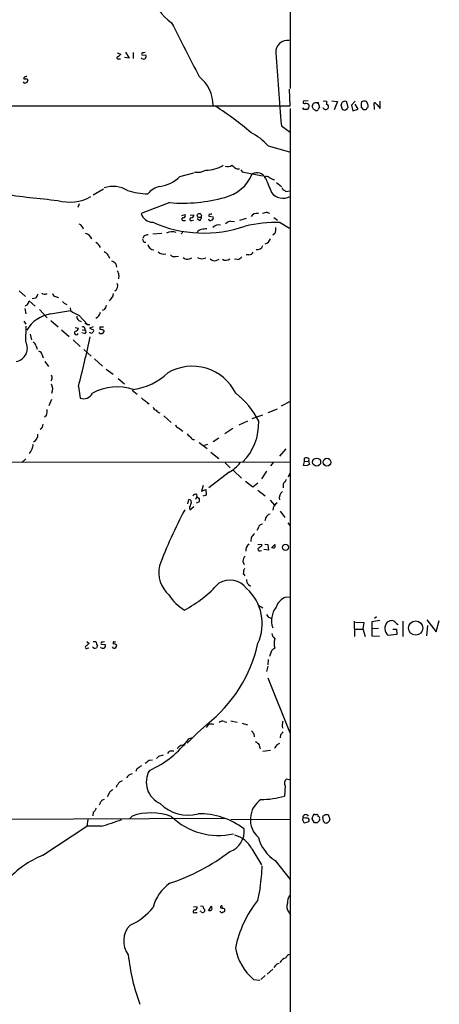
# Model space of a CAD drawing. Extents: x 11 to 1056, y 3023 to 3906.
# Drawn here: x 806 to 900, y 3272 to 3493 of the extents above; entities that cross this region are included whole.
import ezdxf

# ---------------------------------------------------------------- set-up
doc = ezdxf.new("R2010")
doc.units = 0
doc.header["$MEASUREMENT"] = 0
doc.layers.add('MAIN', color=5, linetype='CONTINUOUS')

msp = doc.modelspace()

# ---------------------------------------------------------------- linework, layer by layer
at = {"layer": 'MAIN'}
for p, q in [((866.3093, 3529.374), (866.3093, 3477.6427)), ((827.532, 3485.6013), (828.294, 3485.3473)), ((829.3947, 3485.7707), (830.1567, 3484.416)), ((831.088, 3485.686), (831.088, 3484.3313)), ((833.0353, 3485.178), (833.9667, 3485.0933)), ((827.8707, 3484.2467), (828.2093, 3484.2467)), ((830.1567, 3484.416), (829.1407, 3484.5853)), ((807.2967, 3479.7593), (807.466, 3479.5053)), ((866.3093, 3473.748), (866.2247, 3477.4733)), ((870.3733, 3474.8487), (869.3573, 3474.764)), ((872.5747, 3474.5947), (872.9133, 3473.3247)), ((873.76, 3474.8487), (874.6067, 3474.764)), ((875.7073, 3474.8487), (876.9773, 3474.6793)), ((876.9773, 3474.6793), (876.2153, 3472.8167)), ((877.7393, 3473.9173), (877.9933, 3472.986)), ((878.586, 3474.764), (877.9933, 3474.51)), ((879.348, 3473.3247), (879.094, 3474.5947)), ((880.9567, 3474.764), (880.11, 3473.8327)), ((880.11, 3473.8327), (880.4487, 3472.5627)), ((881.634, 3472.986), (880.9567, 3474.0867)), ((882.396, 3474.5947), (882.3113, 3474.256)), ((883.5813, 3474.5947), (883.2427, 3474.764)), ((883.8353, 3473.494), (883.8353, 3473.8327)), ((885.2747, 3472.9013), (885.19, 3474.4253)), ((885.8673, 3473.9173), (886.5447, 3473.1553)), ((886.5447, 3473.1553), (886.5447, 3474.764)), ((798.9993, 3473.748), (866.3093, 3473.748)), ((866.3093, 3473.1553), (866.394, 3073.3593)), ((869.442, 3472.9013), (869.188, 3473.24)), ((871.5587, 3472.986), (871.3047, 3473.5787)), ((879.1787, 3473.1553), (879.348, 3473.3247)), ((880.4487, 3472.5627), (881.634, 3472.986)), ((882.3113, 3473.4093), (882.7347, 3472.9013)), ((864.362, 3469.2607), (866.3093, 3467.8213)), ((861.3987, 3464.7733), (866.2247, 3463.4187)), ((841.5867, 3457.8307), (844.7193, 3458.6773)), ((854.3713, 3459.6087), (854.964, 3459.6087)), ((855.3027, 3459.3547), (855.5567, 3458.9313)), ((855.5567, 3458.9313), (860.1287, 3458)), ((863.2613, 3456.476), (864.362, 3455.6293)), ((824.3993, 3455.0367), (822.1133, 3453.682)), ((864.4467, 3455.3753), (864.7853, 3454.7827)), ((865.378, 3454.5287), (866.3093, 3454.6133)), ((818.9807, 3451.7347), (818.642, 3450.888)), ((839.3007, 3451.9887), (832.866, 3449.5333)), ((861.2293, 3449.7873), (861.7373, 3449.618)), ((842.01, 3449.11), (842.772, 3449.364)), ((842.4333, 3448.0093), (842.8567, 3448.0093)), ((843.8727, 3449.1947), (844.7193, 3449.2793)), ((844.296, 3448.0093), (844.6347, 3448.094)), ((845.9893, 3448.0093), (845.4813, 3448.348)), ((848.1907, 3449.4487), (848.106, 3448.9407)), ((848.106, 3448.9407), (849.0373, 3448.7713)), ((852.932, 3447.84), (853.8633, 3447.7553)), ((855.0487, 3448.094), (856.5727, 3448.5173)), ((862.6687, 3448.6867), (863.5153, 3448.094)), ((864.108, 3447.5013), (866.2247, 3446.2313)), ((835.4907, 3444.9613), (837.5227, 3445.1307)), ((842.264, 3445.3847), (841.8407, 3444.9613)), ((833.5433, 3444.538), (833.2893, 3444.03)), ((862.9227, 3445.046), (862.4147, 3444.7073)), ((825.5, 3440.22), (825.754, 3439.5427)), ((840.5707, 3439.8813), (841.248, 3439.966)), ((843.7033, 3439.3733), (844.296, 3439.6273)), ((846.836, 3439.458), (847.4287, 3439.6273)), ((849.7147, 3439.0347), (850.392, 3439.2887)), ((854.5407, 3439.204), (853.8633, 3439.2887)), ((857.0807, 3440.3047), (856.488, 3440.3047)), ((827.1933, 3438.2727), (827.3627, 3437.5107)), ((827.8707, 3435.648), (827.786, 3434.886)), ((805.5187, 3432.1767), (806.8733, 3430.9067)), ((807.72, 3429.9753), (809.0747, 3428.79)), ((809.1593, 3430.568), (808.3973, 3430.3987)), ((813.6467, 3430.9067), (814.324, 3430.7373)), ((806.7887, 3428.1973), (806.958, 3427.012)), ((810.0907, 3428.028), (811.784, 3426.1653)), ((812.546, 3427.012), (817.0333, 3427.774)), ((815.7633, 3429.3827), (816.1867, 3429.1287)), ((816.9487, 3428.3667), (817.0333, 3427.774)), ((824.6533, 3428.028), (824.1453, 3427.774)), ((806.5347, 3425.4033), (806.958, 3424.726)), ((812.6307, 3425.5727), (814.2393, 3424.1333)), ((818.896, 3426.758), (820.8433, 3424.6413)), ((818.896, 3425.5727), (819.404, 3425.3187)), ((806.958, 3420.7467), (807.0427, 3424.3027)), ((815.0013, 3423.456), (816.6947, 3421.932)), ((818.0493, 3423.964), (818.8113, 3423.7947)), ((819.658, 3423.456), (820.2507, 3423.3713)), ((820.2507, 3424.98), (820.8433, 3424.6413)), ((820.2507, 3423.71), (820.2507, 3423.3713)), ((820.8433, 3424.6413), (821.3513, 3424.6413)), ((822.1133, 3424.1333), (821.2667, 3423.7947)), ((821.2667, 3423.7947), (822.198, 3423.456)), ((823.6373, 3424.0487), (823.6373, 3423.6253)), ((824.484, 3423.2867), (824.484, 3423.0327)), ((807.974, 3422.44), (808.228, 3421.17)), ((817.626, 3421.17), (819.15, 3419.7307)), ((820.166, 3422.6093), (819.5733, 3422.7787)), ((823.6373, 3422.6093), (823.468, 3422.8633)), ((809.3287, 3419.8153), (809.498, 3419.138)), ((819.9967, 3419.0533), (821.69, 3417.5293)), ((810.6833, 3417.868), (810.8527, 3417.1907)), ((822.3673, 3416.9367), (824.23, 3415.328)), ((811.276, 3416.344), (812.038, 3415.2433)), ((824.992, 3414.6507), (826.6007, 3413.4653)), ((812.8, 3412.3647), (812.6307, 3411.9413)), ((827.7013, 3412.534), (829.1407, 3411.3487)), ((818.8113, 3410.756), (819.15, 3408.1313)), ((830.834, 3409.9093), (832.0193, 3408.978)), ((812.7153, 3407.7927), (812.1227, 3406.3533)), ((834.39, 3406.946), (834.644, 3406.946)), ((863.4307, 3405.676), (861.314, 3404.8293)), ((864.362, 3406.3533), (866.394, 3407.454)), ((811.6147, 3404.2367), (811.1913, 3403.8133)), ((837.946, 3404.152), (839.6393, 3402.628)), ((860.1287, 3404.3213), (857.758, 3403.4747)), ((841.248, 3401.4427), (842.264, 3400.6807)), ((853.44, 3401.2733), (851.662, 3400.088)), ((856.742, 3402.9667), (854.7947, 3402.0353)), ((850.3073, 3399.1567), (849.0373, 3398.31)), ((845.9047, 3398.1407), (847.6827, 3396.786)), ((847.7673, 3397.7173), (846.836, 3397.3787)), ((865.378, 3396.7013), (863.9387, 3395.0927)), ((806.958, 3394.5), (806.1113, 3393.6533)), ((848.5293, 3396.024), (850.3073, 3394.5847)), ((869.5267, 3393.9073), (869.5267, 3394.6693)), ((866.4787, 3393.738), (744.5587, 3393.5687)), ((851.7467, 3393.5687), (852.8473, 3392.468)), ((862.4993, 3393.6533), (861.9067, 3392.8913)), ((869.3573, 3392.976), (869.5267, 3393.9073)), ((870.204, 3392.8913), (869.3573, 3392.976)), ((869.5267, 3393.9073), (870.458, 3393.992)), ((870.5427, 3394.1613), (870.458, 3393.992)), ((870.458, 3393.992), (870.712, 3393.23)), ((852.678, 3391.5367), (848.106, 3387.9807)), ((853.6093, 3391.8753), (855.3873, 3390.182)), ((861.06, 3391.706), (859.8747, 3390.0127)), ((865.9707, 3390.436), (866.394, 3391.5367)), ((846.836, 3388.4887), (846.4127, 3387.2187)), ((846.4127, 3387.2187), (847.4287, 3387.642)), ((847.4287, 3387.642), (847.5133, 3386.372)), ((856.3187, 3389.5047), (857.9273, 3388.2347)), ((857.9273, 3388.2347), (859.1127, 3389.0813)), ((864.7853, 3388.8273), (864.7853, 3387.9807)), ((845.1427, 3385.4407), (845.3967, 3385.9487)), ((845.312, 3386.5413), (845.3967, 3385.9487)), ((845.3967, 3385.9487), (845.9893, 3385.61)), ((847.5133, 3386.372), (846.7513, 3386.118)), ((859.1127, 3387.4727), (860.7213, 3386.2027)), ((843.3647, 3384.4247), (843.6187, 3385.356)), ((843.7033, 3383.4087), (843.788, 3383.07)), ((843.788, 3383.07), (844.7193, 3383.832)), ((845.9047, 3384.848), (845.2273, 3384.5093)), ((861.822, 3385.1867), (862.838, 3384.086)), ((860.8907, 3381.292), (860.6367, 3380.6147)), ((864.108, 3382.7313), (865.124, 3381.292)), ((859.1973, 3379.0907), (858.8587, 3378.4133)), ((865.8013, 3380.1067), (866.3093, 3379.4293)), ((857.5887, 3376.8047), (857.504, 3375.958)), ((859.1127, 3375.2807), (859.8747, 3375.3653)), ((859.8747, 3375.3653), (859.8747, 3374.8573)), ((860.6367, 3375.3653), (861.314, 3375.2807)), ((861.314, 3375.2807), (861.4833, 3374.0107)), ((862.1607, 3374.5187), (862.9227, 3375.2807)), ((861.4833, 3374.0107), (860.4673, 3374.18)), ((855.726, 3371.4707), (855.98, 3370.7933)), ((855.8107, 3368.7613), (856.1493, 3368.2533)), ((856.996, 3366.306), (857.4193, 3365.8827)), ((866.4787, 3363.3427), (865.378, 3363.4273)), ((859.282, 3361.5647), (860.2133, 3361.0567)), ((885.698, 3359.0247), (885.2747, 3358.686)), ((861.7373, 3358.8553), (862.2453, 3358.686)), ((880.7027, 3358.0933), (880.7873, 3354.622)), ((881.0413, 3357.8393), (882.904, 3357.7547)), ((882.904, 3357.7547), (882.65, 3356.3153)), ((886.46, 3358.178), (884.682, 3357.924)), ((884.682, 3357.924), (884.682, 3354.7913)), ((890.1853, 3357.5007), (890.6087, 3357.3313)), ((891.6247, 3358.0933), (891.6247, 3354.622)), ((897.2127, 3357.0773), (896.9587, 3354.7913)), ((897.0433, 3358.3473), (899.16, 3355.638)), ((899.16, 3355.638), (899.8373, 3358.178)), ((880.9567, 3356.2307), (882.65, 3356.2307)), ((882.65, 3356.3153), (883.158, 3354.622)), ((884.5973, 3356.4), (886.206, 3356.4847)), ((884.682, 3354.7913), (886.3753, 3354.7067)), ((890.27, 3355.0453), (888.3227, 3354.876)), ((889.4233, 3356.2307), (890.1853, 3356.2307)), ((890.1853, 3356.2307), (890.27, 3355.0453)), ((820.674, 3353.5213), (821.182, 3353.0133)), ((822.2827, 3351.9973), (821.944, 3352.336)), ((822.1133, 3353.5213), (822.706, 3353.5213)), ((823.0447, 3352.5053), (822.8753, 3352.082)), ((823.8913, 3352.9287), (824.8227, 3352.844)), ((826.6853, 3351.9973), (826.4313, 3352.336)), ((826.6007, 3353.098), (826.6007, 3352.9287)), ((820.8433, 3351.9973), (821.0973, 3352.082)), ((862.1607, 3351.4047), (861.7373, 3350.1347)), ((861.314, 3347.9333), (861.06, 3346.748)), ((861.3987, 3349.4573), (861.314, 3348.272)), ((861.314, 3345.3087), (866.3093, 3332.8627)), ((847.598, 3334.8947), (845.566, 3333.032)), ((847.9367, 3334.81), (847.5133, 3334.2173)), ((851.4927, 3335.572), (852.0853, 3335.4027)), ((853.0167, 3335.6567), (854.456, 3335.4027)), ((855.5567, 3335.1487), (856.742, 3334.81)), ((864.616, 3335.1487), (864.7853, 3335.6567)), ((843.1953, 3330.6613), (845.82, 3333.286)), ((858.1813, 3332.778), (858.266, 3332.1007)), ((864.1927, 3332.524), (864.108, 3331.8467)), ((844.4653, 3331.8467), (843.6187, 3331.6773)), ((863.4307, 3330.4073), (864.0233, 3330.6613)), ((839.5547, 3328.968), (840.232, 3328.968)), ((859.536, 3329.73), (859.6207, 3329.3913)), ((860.2133, 3328.8833), (861.9067, 3329.1373)), ((834.644, 3326.8513), (835.406, 3326.936)), ((836.7607, 3327.698), (836.3373, 3327.2747)), ((831.9347, 3324.904), (831.6807, 3324.3113)), ((866.394, 3322.364), (865.5473, 3322.618)), ((865.2087, 3321.094), (865.0393, 3318.808)), ((824.0607, 3317.8767), (824.6533, 3318.1307)), ((822.1133, 3315.1673), (822.0287, 3314.4053)), ((645.0753, 3312.966), (851.7467, 3313.8127)), ((820.928, 3313.5587), (820.674, 3312.0347)), ((830.2413, 3313.728), (830.834, 3314.3207)), ((853.0167, 3313.5587), (866.3093, 3313.6433)), ((869.5267, 3312.7967), (870.5427, 3313.1353)), ((871.8127, 3312.7967), (871.3047, 3313.728)), ((872.4053, 3312.7967), (871.8127, 3312.7967)), ((871.8973, 3314.6593), (872.236, 3314.6593)), ((872.9133, 3313.6433), (872.9133, 3313.3047)), ((873.6753, 3313.8973), (873.76, 3314.4053)), ((874.1833, 3314.6593), (874.8607, 3314.6593)), ((874.8607, 3314.6593), (875.284, 3313.6433)), ((810.768, 3305.5153), (820.674, 3312.0347)), ((823.8913, 3312.0347), (820.674, 3312.0347)), ((857.758, 3306.9547), (859.8747, 3303.3987)), ((863.0073, 3304.33), (866.3093, 3300.0967)), ((859.6207, 3298.3187), (859.028, 3295.3553)), ((844.6347, 3294.0007), (845.4813, 3293.916)), ((845.058, 3292.646), (845.4813, 3292.646)), ((846.328, 3292.9), (846.1587, 3292.9847)), ((846.2433, 3294.17), (846.836, 3294.0853)), ((847.09, 3292.9847), (847.0053, 3292.7307)), ((848.0213, 3293.0693), (848.6987, 3294.0853)), ((850.7307, 3292.8153), (850.5613, 3292.9847)), ((850.7307, 3293.916), (850.7307, 3293.7467)), ((851.4927, 3293.5773), (851.662, 3293.2387)), ((866.0553, 3292.7307), (866.394, 3291.9687)), ((862.4147, 3279.946), (861.1447, 3278.8453)), ((863.0073, 3280.708), (862.6687, 3280.3693)), ((858.0967, 3277.66), (859.536, 3277.4907)), ((860.7213, 3278.5067), (859.79, 3277.66))]:
    msp.add_line(p, q, dxfattribs=at)
for centre, radius in [((845.9367, 3449.0953), 0.4684), ((872.285, 3393.7553), 0.905), ((874.605, 3393.7372), 0.878), ((865.2953, 3374.64), 0.6893), ((894.5307, 3356.508), 1.596)]:
    msp.add_circle(centre, radius, dxfattribs=at)
for centre, radius, start, end in [((845.5939, 3501.1366), 10.5464, 190.868619, 236.180501), ((3869.6694, 5031.4985), 3398.4513, 206.9292399, 207.1584223), ((865.7688, 3485.7407), 2.6804, 82.039789, 182.981105), ((826.9816, 3486.0672), 1.4969, 298.737847, 331.253601), ((833.3935, 3484.8394), 0.6269, 212.703924, 23.891036), ((833.374, 3485.3473), 0.3787, 116.558284, 206.558284), ((833.3741, 3486.6159), 0.9452, 259.675635, 296.597581), ((2006.6645, 3566.2607), 1146.4135, 184.0345517, 184.8536966), ((827.7176, 3484.4779), 0.2773, 93.370101, 303.512416), ((806.7705, 3479.2575), 0.4416, 203.418375, 323.898222), ((806.4075, 3479.971), 0.247, 300.999564, 30.947841), ((806.9157, 3670.2591), 190.5002, 269.885409, 270.114592), ((807.085, 3479.5898), 0.6893, 79.382898, 132.501256), ((807.0173, 3479.4376), 0.4538, 284.027058, 8.580088), ((840.6903, 3473.7494), 8.347, 359.99039, 51.339763), ((869.5267, 3474.51), 0.3053, 123.700477, 303.684862), ((869.6478, 3472.9137), 1.3432, 43.174758, 87.943477), ((869.8301, 3473.6632), 0.815, 290.785629, 12.003432), ((872.0863, 3473.6425), 0.7842, 51.477124, 184.666561), ((872.6606, 3474.5946), 1.9535, 342.340475, 4.974822), ((874.4906, 3473.4983), 0.5047, 317.176369, 86.432872), ((877.0372, 3474.569), 0.9579, 317.132054, 356.468811), ((836.5125, 3347.6719), 133.8752, 71.453843, 71.683013), ((1094.0111, 3473.8326), 211.7002, 179.885408, 180.114564), ((883.0735, 3473.4084), 1.3661, 82.885388, 119.730836), ((693.2083, 3410.7137), 200.805, 18.320357, 18.54954), ((885.1115, 3473.6152), 0.8139, 21.787031, 84.465227), ((813.3292, 3416.4241), 67.7082, 49.274979, 57.579003), ((869.7806, 3303.5514), 169.3502, 89.885409, 90.114558), ((787.1454, 3345.8282), 152.6261, 56.192728, 56.421931), ((872.1725, 3473.2187), 0.5811, 259.509959, 326.895121), ((873.2101, 3472.8587), 0.5525, 122.493463, 175.577431), ((874.3194, 3473.5999), 0.7005, 203.135219, 320.601822), ((878.459, 3473.4094), 0.6294, 222.276138, 289.655661), ((878.7384, 3473.2655), 0.4539, 261.421795, 345.948448), ((882.9461, 3474.4695), 1.5824, 262.322568, 290.362373), ((756.666, 3557.89), 152.6261, 326.200547, 326.42973), ((851.2957, 3455.5363), 13.6891, 42.436142, 63.030261), ((845.4815, 3463.1216), 4.3158, 262.105147, 296.819159), ((847.45, 3466.6353), 7.3653, 269.834305, 301.727826), ((849.5306, 3461.9469), 9.0281, 283.655591, 337.027323), ((852.3371, 3461.83), 1.7324, 250.074536, 302.609438), ((855.9674, 3463.0898), 3.8296, 225.236977, 245.368331), ((858.9098, 3456.6385), 2.0795, 24.233022, 120.874448), ((836.0408, 3463.4613), 7.9032, 277.696926, 314.565798), ((861.1173, 3456.9369), 0.9008, 53.5321, 116.078638), ((1665.82, 3794.5632), 872.7339, 202.7197777, 202.9489572), ((862.9369, 3459.0209), 1.8702, 226.633607, 266.968695), ((854.0324, 3854.9428), 404.417, 262.554099, 264.341131), ((826.5753, 3449.5208), 6.1089, 57.93934, 109.176158), ((835.4559, 3474.4286), 20.5203, 254.053032, 267.022506), ((837.8799, 3451.3662), 4.334, 100.376266, 143.633797), ((864.7832, 3456.2509), 3.2837, 217.000063, 297.693448), ((864.726, 3453.8258), 0.9587, 47.151439, 86.453861), ((816.8513, 3461.9732), 9.8527, 254.115951, 298.84929), ((842.1503, 3487.3199), 35.4459, 265.388852, 285.565738), ((835.5086, 3450.3527), 2.7667, 197.227274, 269.629313), ((848.3602, 3450.3795), 0.9461, 259.679445, 296.565051), ((858.796, 3448.2375), 1.3565, 72.79262, 152.873929), ((861.3763, 3446.639), 3.1517, 92.673305, 113.318658), ((846.9292, 3473.2994), 28.1428, 246.018307, 289.306889), ((842.317, 3448.2951), 0.3085, 84.102776, 292.14278), ((842.3318, 3449.11), 0.5082, 271.905397, 29.985395), ((844.1032, 3448.2774), 0.3303, 100.677194, 305.721221), ((844.1267, 3449.1946), 0.5986, 261.865837, 8.134163), ((845.6297, 3448.7077), 0.7856, 297.243539, 4.643715), ((848.4208, 3448.3831), 0.401, 185.021104, 313.868379), ((848.6987, 3448.5173), 0.4233, 270, 36.875312), ((853.9822, 3444.5713), 3.4333, 107.811683, 128.791426), ((863.0655, 3417.211), 30.3082, 88.028832, 103.026441), ((818.3967, 3445.7243), 1.5524, 12.563634, 67.902519), ((839.8113, 3442.9797), 2.4993, 68.186245, 120.609909), ((846.4942, 3444.8861), 1.0942, 94.2714, 157.773667), ((889.3518, 3149.7617), 299.3116, 98.018881, 98.248083), ((850.2404, 3445.2592), 1.7208, 73.445861, 138.444159), ((860.6362, 3446.0197), 2.4852, 336.933398, 8.81873), ((819.9773, 3443.1733), 1.9243, 20.928919, 76.699638), ((821.9808, 3441.3254), 1.8377, 18.656776, 66.758015), ((833.8819, 3443.7759), 0.6825, 172.862488, 277.137512), ((834.5901, 3442.5341), 2.2608, 92.925809, 117.581727), ((860.4313, 3444.261), 1.5287, 280.935071, 344.820157), ((823.1296, 3438.2731), 3.0674, 39.397568, 62.020577), ((835.8126, 3442.8497), 1.446, 190.318314, 267.308556), ((837.9636, 3442.123), 1.7204, 221.54559, 286.562076), ((857.1294, 3441.2563), 0.9528, 267.070332, 337.86583), ((858.943, 3442.8283), 1.3621, 259.265877, 338.843802), ((825.3451, 3436.3962), 2.6338, 45.435321, 69.627527), ((840.3654, 3440.9899), 1.1275, 217.424828, 280.491662), ((843.28, 3440.5587), 1.2587, 222.275833, 289.651375), ((846.455, 3440.855), 1.448, 232.125016, 285.255119), ((849.2913, 3440.22), 1.2587, 222.275833, 289.657192), ((851.9063, 3440.3209), 1.2772, 233.914251, 312.105914), ((853.6232, 3441.6737), 2.6346, 290.380163, 314.566345), ((826.4944, 3435.7537), 1.3803, 355.608298, 41.260899), ((826.2132, 3433.3812), 1.4065, 301.082529, 20.33672), ((805.5384, 3430.357), 2.2147, 326.31639, 350.075793), ((807.2823, 3432.4168), 2.6346, 315.433655, 339.619837), ((811.2174, 3432.6521), 1.2091, 234.424863, 297.944818), ((813.9429, 3431.8804), 1.0177, 196.932197, 253.080214), ((815.8481, 3429.9754), 0.5988, 188.131456, 261.857718), ((824.9075, 3431.6686), 1.7798, 295.341276, 357.275527), ((722.4446, 3555.9709), 152.6538, 303.578089, 303.807251), ((820.2815, 3431.5137), 4.9534, 229.023322, 253.757331), ((822.1332, 3427.5686), 1.5944, 291.055314, 355.204128), ((822.7692, 3429.4465), 2.3584, 323.024664, 348.077809), ((813.7735, 3419.4858), 7.6256, 99.263204, 149.367407), ((819.3051, 3426.3205), 0.8524, 167.56816, 241.318192), ((818.3106, 3422.7235), 0.4316, 114.153897, 344.652876), ((817.8376, 3424.0909), 1.0178, 286.932197, 343.080214), ((819.8273, 3423.7099), 0.4234, 0.013532, 126.859073), ((820.1131, 3423.0009), 0.3951, 277.693333, 69.620458), ((821.6408, 3423.3003), 0.5785, 217.519675, 15.612111), ((824.0183, 3233.5489), 190.5002, 89.885408, 90.114592), ((823.8913, 3423.9643), 0.4236, 233.157154, 306.842846), ((823.8278, 3423.2866), 0.7036, 254.290627, 338.847314), ((908.9521, 3508.1184), 119.7133, 224.893835, 225.123052), ((509.8471, 3489.727), 318.897, 345.662218, 347.710123), ((804.3114, 3419.3089), 3.0119, 280.133166, 28.513599), ((808.0732, 3419.5051), 1.2933, 13.878289, 63.448818), ((809.7943, 3417.741), 0.898, 8.130102, 81.869898), ((844.3623, 3404.4014), 10.8855, 26.344255, 120.257119), ((811.9911, 3412.7606), 0.9006, 333.921483, 36.475463), ((829.2575, 3423.8695), 13.9232, 277.906393, 313.702973), ((810.9437, 3410.1724), 2.0809, 333.133265, 31.639971), ((827.575, 3398.5742), 12.0539, 72.634435, 117.849529), ((819.9543, 3410.1863), 2.2068, 248.625278, 334.37669), ((834.5177, 3409.4445), 1.9912, 218.095812, 246.153792), ((1003.3762, 3576.6095), 239.462, 224.885409, 225.114592), ((842.7001, 3394.5591), 18.5916, 26.886594, 52.112988), ((808.9891, 3405.2527), 2.8153, 338.845597, 6.907676), ((836.5489, 3406.3957), 1.0177, 196.932197, 253.080214), ((837.5654, 3406.396), 1.6346, 216.574756, 253.432032), ((809.7437, 3402.2131), 1.1116, 292.846655, 3.930647), ((841.5444, 3402.4164), 1.0178, 196.930557, 253.069443), ((847.0564, 3402.4572), 12.2362, 314.555327, 2.386412), ((808.0428, 3399.794), 1.6379, 295.038026, 7.341524), ((1097.6781, 3653.5548), 359.1753, 224.885397, 225.114603), ((844.7617, 3399.5095), 0.7031, 218.480362, 280.406893), ((806.5665, 3397.188), 1.8944, 307.510504, 345.112808), ((807.2115, 3397.4211), 1.3872, 328.741564, 12.329), ((869.8653, 3394.0346), 0.7194, 61.913927, 118.079046), ((870.3099, 3394.373), 0.3147, 317.717737, 109.667298), ((849.1765, 3398.0809), 7.4221, 298.149184, 323.377132), ((870.6442, 3392.7814), 0.4537, 81.405541, 165.982133), ((1119.1238, 3219.9854), 305.2796, 146.192733, 146.421916), ((845.2153, 3385.5552), 0.9908, 84.399307, 139.194862), ((844.4229, 3385.3982), 1.5807, 339.629778, 7.700518), ((865.674, 3385.6948), 1.7862, 126.320745, 193.714942), ((843.6609, 3384.8056), 0.552, 327.539156, 94.384376), ((846.8517, 3382.8292), 3.2013, 148.344073, 169.57077), ((864.4207, 3382.8436), 2.011, 119.49185, 175.959447), ((924.3148, 3338.7823), 92.8679, 151.517576, 160.059273), ((861.9406, 3380.9589), 1.1015, 96.181077, 162.397417), ((860.2472, 3378.7576), 1.1015, 96.175906, 162.397417), ((860.2976, 3375.3656), 3.0674, 129.397568, 152.020577), ((857.8632, 3374.0499), 1.4891, 117.94868, 191.355964), ((860.6787, 3373.0373), 1.9897, 113.83384, 141.91135), ((862.6004, 3375.1734), 0.6549, 227.828116, 299.481187), ((862.287, 3374.942), 0.7203, 331.951376, 28.048624), ((857.6391, 3371.3523), 1.9168, 137.143783, 176.458534), ((859.5784, 3374.2859), 0.4662, 182.606469, 309.464089), ((843.5643, 3368.9778), 6.7141, 167.292642, 228.680411), ((858.9602, 3368.6142), 3.1529, 156.686636, 177.325897), ((828.9305, 3386.0152), 28.9045, 298.230017, 317.694416), ((852.7855, 3362.5076), 4.7501, 37.127545, 121.447406), ((857.6809, 3367.2011), 1.1271, 169.48964, 232.578016), ((848.4829, 3370.0486), 11.1725, 213.173328, 238.243531), ((849.5143, 3357.5132), 10.5652, 335.297885, 48.081112), ((866.5346, 3360.0694), 3.5515, 109.005832, 160.994168), ((867.1937, 3358.178), 5.0425, 142.809675, 198.604187), ((862.0337, 3359.8289), 1.0178, 196.919786, 253.067804), ((889.6834, 3356.4403), 2.0733, 137.562721, 228.981756), ((889.2257, 3356.3297), 1.8517, 86.501448, 125.389486), ((889.0282, 3356.9222), 1.2936, 26.56307, 76.111999), ((864.2811, 3355.6765), 2.0704, 190.496919, 228.997087), ((820.6184, 3352.2143), 0.3124, 111.341664, 316.024188), ((947.8312, 3183.4504), 211.6403, 126.756633, 126.985837), ((825.4986, 3353.8878), 2.8165, 187.47675, 209.396427), ((824.2495, 3352.59), 0.627, 212.703924, 23.899392), ((824.2301, 3353.098), 0.3787, 116.571817, 206.551521), ((824.2302, 3354.3675), 0.9461, 259.679445, 296.565051), ((826.77, 3353.225), 0.2117, 90, 216.875312), ((826.8546, 3352.336), 0.6448, 23.197424, 113.189256), ((826.7207, 3352.738), 0.7415, 267.263766, 348.48701), ((826.8971, 3353.9019), 0.4823, 254.718831, 307.891655), ((827.9412, 3360.0724), 31.9422, 307.979964, 347.388194), ((865.8028, 3353.0556), 3.0684, 159.822264, 200.175983), ((822.4519, 3352.9291), 0.947, 259.708141, 296.556934), ((863.7267, 3350.1773), 1.9897, 113.83384, 141.91135), ((848.6757, 3333.2932), 1.6872, 71.656329, 115.975803), ((851.1541, 3334.5275), 1.098, 72.038641, 133.952068), ((865.7587, 3334.683), 1.2339, 157.826965, 210.97172), ((1027.2442, 3460.1105), 211.6503, 216.756638, 216.985832), ((1033.7876, 3205.8508), 211.6803, 143.014185, 143.243346), ((825.5707, 3345.125), 22.5071, 294.009841, 323.309929), ((842.4334, 3328.5728), 1.6993, 78.506237, 147.8924), ((985.8465, 3500.1396), 211.6403, 233.014163, 233.243367), ((858.5502, 3329.8267), 0.9906, 354.397613, 49.212375), ((861.6079, 3331.2136), 1.9932, 308.108952, 336.138207), ((840.3581, 3327.1489), 1.9886, 113.828505, 141.923362), ((664.8932, 3538.1907), 271.0713, 308.542744, 308.771924), ((838.0096, 3324.7978), 3.1577, 92.691875, 113.297943), ((831.1527, 3322.0371), 1.7947, 100.228607, 152.276996), ((1001.7599, 3071.2544), 305.2519, 123.574175, 123.803368), ((839.2622, 3321.9294), 5.2441, 149.825118, 246.653212), ((828.2512, 3320.6921), 0.9752, 130.587913, 176.284406), ((829.0141, 3320.6278), 1.6127, 103.680358, 150.058131), ((866.2627, 3321.6594), 1.1961, 126.733858, 208.210561), ((828.1529, 3318.0036), 2.8928, 143.12931, 167.317588), ((953.1652, 3150.6844), 211.6403, 126.756633, 126.985837), ((826.7367, 3315.7258), 3.4333, 141.208574, 162.188317), ((843.373, 3323.2148), 8.6899, 224.585527, 285.195209), ((862.8301, 3313.5391), 5.4364, 124.001377, 228.068878), ((859.8948, 3335.7859), 17.7402, 269.661524, 286.857415), ((820.1647, 3317.5389), 3.0695, 309.407873, 332.017332), ((835.1155, 3301.6876), 13.3389, 70.175355, 108.722099), ((846.026, 3298.5282), 16.3048, 52.374845, 91.318935), ((803.4247, 3382.4485), 73.3279, 286.207128, 290.036318), ((850.2322, 3325.2298), 15.2667, 226.063953, 282.779929), ((869.5265, 3313.5587), 0.4232, 143.116564, 216.883436), ((869.8601, 3313.9741), 0.6911, 30.100681, 193.503471), ((869.696, 3312.3731), 1.5266, 70.563296, 109.436704), ((870.2877, 3313.671), 1.1591, 198.422444, 228.963343), ((870.2039, 3313.3893), 0.4234, 323.140927, 89.986468), ((702.082, 3356.3872), 174.5168, 345.851156, 346.080363), ((871.7703, 3314.3912), 0.2966, 64.652905, 177.275526), ((872.3349, 3314.3349), 0.3391, 343.045081, 106.954919), ((999.6592, 3186.0508), 179.6053, 134.885409, 135.114591), ((872.5887, 3313.855), 0.3875, 326.88812, 79.502061), ((874.7125, 3313.6646), 1.063, 167.354849, 234.73112), ((873.7173, 3314.9562), 0.5526, 274.432108, 327.497791), ((874.3509, 3313.6967), 0.9346, 254.345948, 356.724616), ((851.3481, 3310.8167), 4.6739, 287.617363, 7.688369), ((852.4755, 3304.2568), 5.9316, 27.054496, 75.626163), ((867.7552, 3311.8202), 8.8682, 195.202307, 237.630142), ((825.5109, 3341.6489), 44.585, 288.016576, 307.678632), ((819.3073, 3284.8686), 22.3429, 112.469572, 137.91794), ((813.6941, 3304.7786), 46.3787, 351.993471, 357.981078), ((844.9356, 3291.386), 9.6744, 125.623254, 165.359169), ((878.5281, 3279.7208), 24.9938, 141.278578, 168.538515), ((868.1932, 3294.9426), 2.483, 142.446603, 184.15483), ((825.1254, 3302.0527), 13.2963, 293.42209, 321.8063), ((844.8652, 3292.9141), 0.3303, 100.677194, 305.721221), ((844.8887, 3293.8313), 0.5986, 261.865837, 8.134163), ((846.7392, 3293.1056), 0.4597, 206.565051, 305.366724), ((845.6922, 3293.6195), 1.235, 354.107066, 22.158071), ((846.9145, 3293.2084), 0.2844, 308.11535, 88.750695), ((848.3572, 3293.6872), 0.5603, 233.168958, 319.501849), ((847.2169, 3293.5351), 1.5806, 352.299482, 20.370222), ((850.9212, 3293.9584), 0.1952, 319.363678, 192.547914), ((852.8848, 3301.6376), 8.1796, 254.73112, 260.201074), ((850.9847, 3292.9212), 0.2752, 202.632677, 337.367323), ((851.3374, 3293.1399), 0.3393, 253.087238, 16.928918), ((867.6007, 3294.0324), 2.0206, 158.81204, 220.107643), ((834.0981, 3286.2608), 5.1472, 135.757224, 216.998133), ((866.0163, 3286.9288), 12.1914, 190.594596, 229.488218), ((875.3701, 3288.0467), 45.6448, 186.14166, 200.48601), ((866.0499, 3280.179), 2.4029, 106.237886, 147.501741), ((866.4279, 3282.1529), 1.1015, 96.181077, 162.397417), ((863.9388, 3280.115), 1.1043, 94.404277, 147.518859)]:
    msp.add_arc(centre, radius, start, end, dxfattribs=at)

doc.saveas('drawing.dxf')
